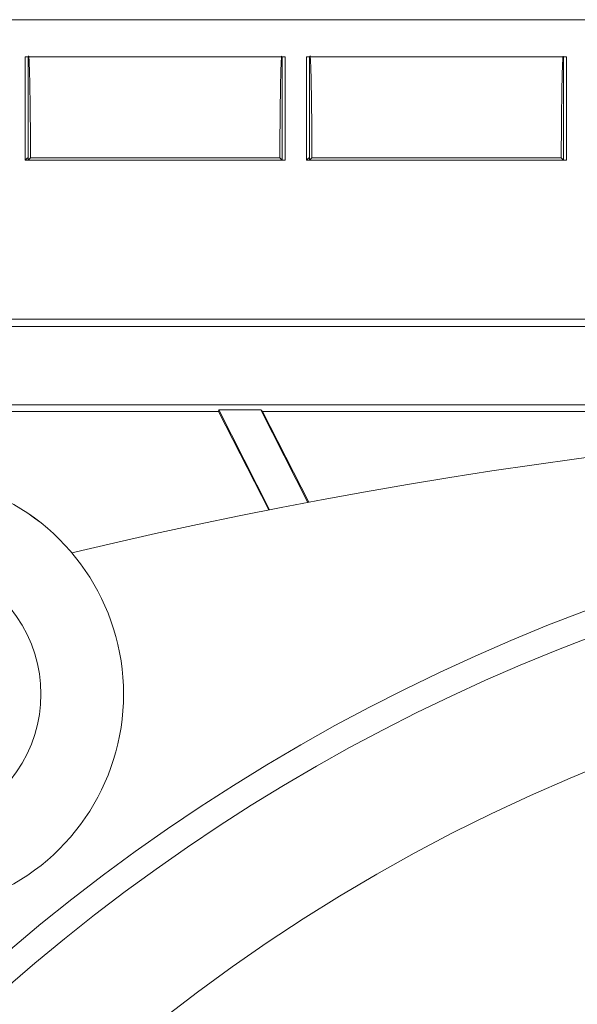
# Model space of a CAD drawing. Units: millimetres. Extents: x 82 to 3806, y 28 to 1120.
# Drawn here: x 228 to 243, y 149 to 175 of the extents above; entities that cross this region are included whole.
import ezdxf

# ---------------------------------------------------------------- set-up
doc = ezdxf.new("R2010")
doc.units = ezdxf.units.MM
doc.header["$LTSCALE"] = 12
doc.layers.add('1', color=7, linetype='Continuous')

msp = doc.modelspace()

# ---------------------------------------------------------------- linework, layer by layer
at = {"layer": '1', "color": 7, "linetype": 'Continuous', "lineweight": 18}
for p, q in [((672.4084, 175.08653), (189.21429, 175.08653)), ((228.59761, 171.34428), (228.59761, 174.09915)), ((235.52509, 174.09915), (228.59761, 174.09915)), ((228.67762, 171.34428), (228.67762, 174.09915)), ((235.44508, 174.09915), (228.67762, 174.09915)), ((235.44508, 174.09915), (235.44508, 171.34428)), ((235.52509, 174.09915), (235.52509, 171.34428)), ((236.09761, 171.34428), (236.09761, 174.09915)), ((243.02509, 174.09915), (236.09761, 174.09915)), ((236.17762, 171.34428), (236.17762, 174.09915)), ((242.94508, 174.09915), (236.17762, 174.09915)), ((242.94508, 174.09915), (242.94508, 171.34428)), ((243.02509, 174.09915), (243.02509, 171.34428)), ((228.59761, 171.34428), (228.66001, 171.40668)), ((235.52509, 171.34428), (228.59761, 171.34428)), ((228.67762, 171.34428), (228.74002, 171.40668)), ((235.44508, 171.34428), (228.67762, 171.34428)), ((235.38268, 171.40668), (228.74002, 171.40668)), ((235.38268, 171.40668), (235.44508, 171.34428)), ((236.09761, 171.34428), (236.16001, 171.40668)), ((243.02509, 171.34428), (236.09761, 171.34428)), ((236.17762, 171.34428), (236.24002, 171.40668)), ((242.94508, 171.34428), (236.17762, 171.34428)), ((242.88268, 171.40668), (236.24002, 171.40668)), ((242.88268, 171.40668), (242.94508, 171.34428)), ((424.74431, 167.11158), (214.37839, 167.11158)), ((424.74431, 167.11158), (214.37839, 167.11158)), ((424.62841, 166.91085), (214.49428, 166.91085)), ((424.62841, 166.91085), (214.49428, 166.91085)), ((213.6752, 164.82977), (245.23131, 164.82977)), ((213.6752, 164.82977), (245.23131, 164.82977)), ((221.92986, 164.64649), (233.75275, 164.64649)), ((221.92986, 164.64649), (233.75275, 164.64649)), ((233.755, 164.69013), (233.75275, 164.64649)), ((233.755, 164.69013), (233.75275, 164.64649)), ((233.75275, 164.64649), (235.08688, 162.0281)), ((233.75275, 164.64649), (235.08688, 162.0281)), ((235.1091, 162.03256), (233.755, 164.69013)), ((234.87732, 164.69013), (233.755, 164.69013)), ((235.1091, 162.03256), (233.755, 164.69013)), ((234.87732, 164.69013), (233.755, 164.69013)), ((234.87732, 164.69013), (236.13086, 162.22993)), ((234.92404, 164.64649), (234.87732, 164.69013)), ((234.87732, 164.69013), (236.13086, 162.22993)), ((234.92404, 164.64649), (234.87732, 164.69013)), ((236.15319, 162.23415), (234.92404, 164.64649)), ((234.92404, 164.64649), (245.35343, 164.64649)), ((236.15319, 162.23415), (234.92404, 164.64649)), ((234.92404, 164.64649), (245.35343, 164.64649))]:
    msp.add_line(p, q, dxfattribs=at)
for points in [[(228.74002, 171.40668), (228.73963, 171.49284), (228.73921, 171.57825), (228.73877, 171.66291), (228.73829, 171.74683), (228.73778, 171.83001), (228.73725, 171.91242), (228.73668, 171.99407), (228.73608, 172.07493), (228.73545, 172.15502), (228.73479, 172.23433), (228.7341, 172.31285), (228.73337, 172.39057), (228.73262, 172.46749), (228.73183, 172.54359), (228.73101, 172.61886), (228.73015, 172.69327), (228.72927, 172.76644), (228.72836, 172.83808), (228.72742, 172.90818), (228.72645, 172.97675), (228.72546, 173.04376), (228.72444, 173.10921), (228.72339, 173.17309), (228.72232, 173.23539), (228.72122, 173.29609), (228.72009, 173.35517), (228.71893, 173.41263), (228.71774, 173.46843), (228.71652, 173.52255), (228.71528, 173.57494), (228.714, 173.62557), (228.71269, 173.67427), (228.71136, 173.72067), (228.71002, 173.76471), (228.70866, 173.80636), (228.70728, 173.84562), (228.70588, 173.88246), (228.70446, 173.91683), (228.70302, 173.94872), (228.70156, 173.97808), (228.70008, 174.00487), (228.69858, 174.02905), (228.69707, 174.05051), (228.69555, 174.06908), (228.69402, 174.08475), (228.6925, 174.09756), (228.69097, 174.10751), (228.68943, 174.11462), (228.68789, 174.11888), (228.68635, 174.1203)], [(235.43422, 174.11759), (235.43272, 174.11242), (235.43123, 174.10457), (235.42975, 174.09408), (235.42827, 174.08094), (235.42681, 174.06518), (235.42535, 174.0468), (235.4239, 174.0258), (235.42246, 174.00217), (235.42102, 173.97591), (235.4196, 173.94702), (235.41819, 173.91573), (235.41681, 173.88216), (235.41545, 173.84635), (235.41411, 173.80834), (235.41279, 173.76818), (235.41149, 173.7259), (235.41021, 173.68153), (235.40895, 173.63508), (235.40771, 173.58659), (235.40649, 173.53604), (235.40529, 173.4835), (235.40411, 173.42926), (235.40297, 173.37347), (235.40185, 173.31613), (235.40077, 173.25727), (235.3997, 173.19692), (235.39867, 173.13507), (235.39766, 173.07176), (235.39668, 173.00698), (235.39573, 172.94075), (235.3948, 172.87309), (235.3939, 172.804), (235.39302, 172.73357), (235.39218, 172.66217), (235.39136, 172.58987), (235.39058, 172.51669), (235.38983, 172.44264), (235.3891, 172.36773), (235.38841, 172.29197), (235.38774, 172.21537), (235.38711, 172.13792), (235.3865, 172.05964), (235.38592, 171.98052), (235.38537, 171.90057), (235.38485, 171.81977), (235.38436, 171.73814), (235.38389, 171.65593), (235.38346, 171.57327), (235.38305, 171.49019), (235.38268, 171.40668)], [(236.24002, 171.40668), (236.23963, 171.49284), (236.23921, 171.57825), (236.23877, 171.66291), (236.23829, 171.74683), (236.23778, 171.83001), (236.23725, 171.91242), (236.23668, 171.99407), (236.23608, 172.07493), (236.23545, 172.15502), (236.23479, 172.23433), (236.2341, 172.31285), (236.23337, 172.39057), (236.23262, 172.46749), (236.23183, 172.54359), (236.23101, 172.61886), (236.23015, 172.69327), (236.22927, 172.76644), (236.22836, 172.83808), (236.22742, 172.90818), (236.22645, 172.97675), (236.22546, 173.04376), (236.22444, 173.10921), (236.22339, 173.17309), (236.22232, 173.23539), (236.22122, 173.29609), (236.22009, 173.35517), (236.21893, 173.41263), (236.21774, 173.46843), (236.21652, 173.52255), (236.21528, 173.57494), (236.214, 173.62557), (236.21269, 173.67427), (236.21136, 173.72067), (236.21002, 173.76471), (236.20866, 173.80636), (236.20728, 173.84562), (236.20588, 173.88246), (236.20446, 173.91683), (236.20302, 173.94872), (236.20156, 173.97808), (236.20008, 174.00487), (236.19858, 174.02905), (236.19707, 174.05051), (236.19555, 174.06908), (236.19402, 174.08475), (236.1925, 174.09756), (236.19097, 174.10751), (236.18943, 174.11462), (236.18789, 174.11888), (236.18635, 174.1203)], [(242.93422, 174.11759), (242.93272, 174.11242), (242.93123, 174.10457), (242.92975, 174.09408), (242.92827, 174.08094), (242.92681, 174.06518), (242.92535, 174.0468), (242.9239, 174.0258), (242.92246, 174.00217), (242.92102, 173.97591), (242.9196, 173.94702), (242.91819, 173.91573), (242.91681, 173.88216), (242.91545, 173.84635), (242.91411, 173.80834), (242.91279, 173.76818), (242.91149, 173.7259), (242.91021, 173.68153), (242.90895, 173.63508), (242.90771, 173.58659), (242.90649, 173.53604), (242.90529, 173.4835), (242.90411, 173.42926), (242.90297, 173.37347), (242.90185, 173.31613), (242.90077, 173.25727), (242.8997, 173.19692), (242.89867, 173.13507), (242.89766, 173.07176), (242.89668, 173.00698), (242.89573, 172.94075), (242.8948, 172.87309), (242.8939, 172.804), (242.89302, 172.73357), (242.89218, 172.66217), (242.89136, 172.58987), (242.89058, 172.51669), (242.88983, 172.44264), (242.8891, 172.36773), (242.88841, 172.29197), (242.88774, 172.21537), (242.88711, 172.13792), (242.8865, 172.05964), (242.88592, 171.98052), (242.88537, 171.90057), (242.88485, 171.81977), (242.88436, 171.73814), (242.88389, 171.65593), (242.88346, 171.57327), (242.88305, 171.49019), (242.88268, 171.40668)]]:
    msp.add_lwpolyline(points, dxfattribs=at)
for centre, radius, start, end in [((261.61135, 27.62031), 137, 72.978051, 103.409191), ((225.39094, 157.12031), 5.82761, 0, 137.779615), ((261.61135, 111.12031), 51.5, 67.269375, 292.725), ((261.60781, 111.11854), 47.5, 90, 270), ((225.39094, 157.12031), 5.82761, 222.212047, 0)]:
    msp.add_arc(centre, radius, start, end, dxfattribs=at)
at = {"layer": '1', "color": 7, "linetype": 'Continuous', "lineweight": 13}
for centre, radius, start, end in [((225.39094, 157.12031), 5.82756, 222.223876, 137.775834), ((261.61135, 111.12031), 50.8, 69.2325, 290.756249), ((225.39094, 157.12031), 3.62462, 255.414022, 104.584911)]:
    msp.add_arc(centre, radius, start, end, dxfattribs=at)

doc.saveas('drawing.dxf')
